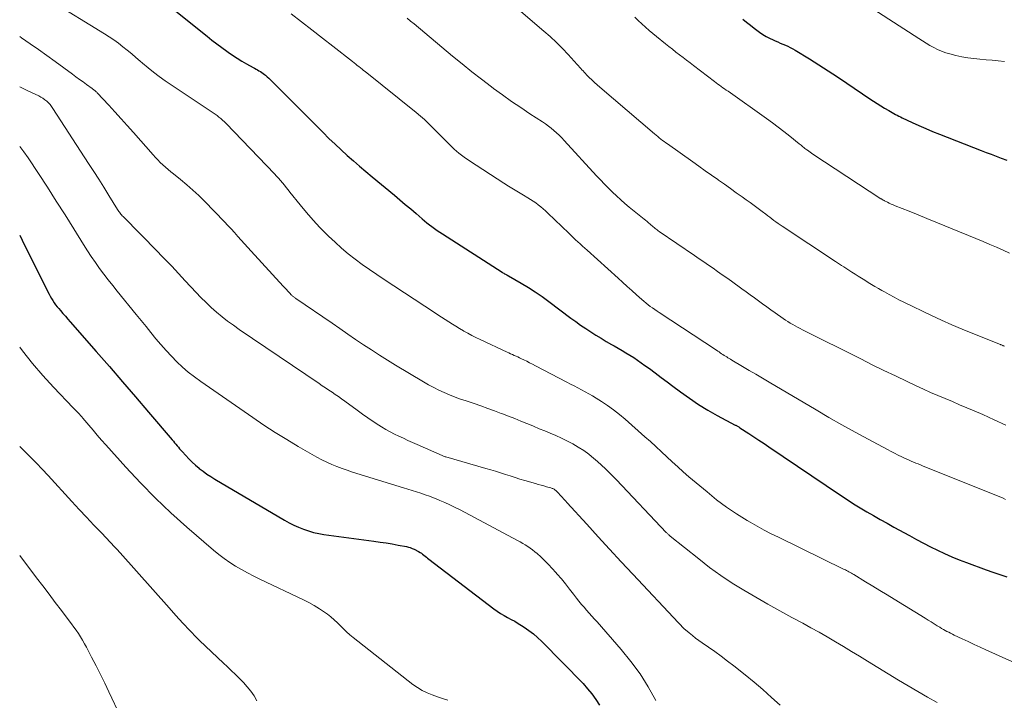
# Model space of a CAD drawing. Units: feet. Extents: x 1939992 to 1945036, y 535000 to 540000.
# Drawn here: x 1940000 to 1940118, y 535187 to 535269 of the extents above; entities that cross this region are included whole.
import ezdxf

# ---------------------------------------------------------------- set-up
doc = ezdxf.new("R2010")
doc.units = ezdxf.units.FT
doc.header["$LTSCALE"] = 100
doc.header["$MEASUREMENT"] = 0
doc.layers.add('CONTOUR INDEX', color=32, linetype='Continuous', lineweight=25)
doc.layers.add('CONTOUR INTERMEDIATE', color=40, linetype='Continuous', lineweight=15)

msp = doc.modelspace()

# ---------------------------------------------------------------- linework, layer by layer
at = {"layer": 'CONTOUR INDEX', "flags": 128}
for points, elevation in [([(1940016.73, 535271.29), (1940022.47, 535266.64), (1940023.05, 535266.18), (1940023.64, 535265.72), (1940024.23, 535265.28), (1940024.84, 535264.84), (1940024.98, 535264.74), (1940025.52, 535264.37), (1940026.07, 535264.01), (1940026.62, 535263.67), (1940027.19, 535263.34), (1940027.98, 535262.89), (1940028.15, 535262.8), (1940028.33, 535262.7), (1940028.5, 535262.6), (1940028.68, 535262.5), (1940028.85, 535262.4), (1940029.02, 535262.29), (1940029.18, 535262.17), (1940029.34, 535262.05), (1940029.46, 535261.96), (1940029.67, 535261.78), (1940029.88, 535261.6), (1940030.08, 535261.42), (1940030.28, 535261.22), (1940036.38, 535255.09), (1940037.08, 535254.39), (1940037.8, 535253.7), (1940038.52, 535253.03), (1940039.26, 535252.36), (1940040, 535251.71), (1940040.75, 535251.06), (1940041.51, 535250.42), (1940042.27, 535249.78), (1940044.92, 535247.57), (1940045.58, 535247.03), (1940046.23, 535246.48), (1940046.88, 535245.93), (1940047.52, 535245.38), (1940048.23, 535244.76), (1940048.52, 535244.52), (1940048.82, 535244.27), (1940049.12, 535244.04), (1940049.42, 535243.81), (1940049.73, 535243.58), (1940050.04, 535243.36), (1940050.36, 535243.14), (1940050.68, 535242.93), (1940057.84, 535238.34), (1940057.93, 535238.28), (1940058.03, 535238.23), (1940058.12, 535238.17), (1940058.22, 535238.12), (1940058.31, 535238.07), (1940058.4, 535238.02), (1940058.5, 535237.96), (1940058.59, 535237.91), (1940060.13, 535237.03), (1940060.98, 535236.51), (1940061.81, 535235.98), (1940062.63, 535235.42), (1940063.43, 535234.84), (1940066.07, 535232.85), (1940066.66, 535232.42), (1940067.25, 535232), (1940067.85, 535231.59), (1940068.46, 535231.2), (1940069.07, 535230.81), (1940069.69, 535230.43), (1940070.32, 535230.06), (1940070.95, 535229.7), (1940071.25, 535229.53), (1940071.73, 535229.26), (1940072.21, 535228.98), (1940072.68, 535228.7), (1940073.14, 535228.41), (1940073.61, 535228.12), (1940074.06, 535227.82), (1940074.51, 535227.5), (1940074.96, 535227.18), (1940075.49, 535226.79), (1940076.2, 535226.27), (1940076.9, 535225.74), (1940077.61, 535225.22), (1940078.31, 535224.69), (1940079.23, 535223.99), (1940080.29, 535223.23), (1940081.37, 535222.5), (1940082.48, 535221.82), (1940083.62, 535221.18), (1940085.78, 535220.02), (1940085.85, 535219.99), (1940085.92, 535219.95), (1940085.99, 535219.91), (1940086.06, 535219.87), (1940086.13, 535219.84), (1940086.2, 535219.8), (1940086.27, 535219.76), (1940086.34, 535219.71), (1940087.42, 535219.01), (1940088.02, 535218.62), (1940088.62, 535218.22), (1940089.23, 535217.82), (1940089.82, 535217.41), (1940098.41, 535211.6), (1940099.18, 535211.08), (1940099.96, 535210.58), (1940100.76, 535210.1), (1940101.55, 535209.62), (1940102.36, 535209.16), (1940103.17, 535208.7), (1940103.98, 535208.25), (1940104.79, 535207.8), (1940106.68, 535206.77), (1940107.51, 535206.32), (1940108.35, 535205.88), (1940109.19, 535205.44), (1940110.03, 535205.02), (1940110.88, 535204.61), (1940111.74, 535204.22), (1940112.61, 535203.87), (1940113.49, 535203.53), (1940115.87, 535202.67), (1940116.68, 535202.38), (1940117.5, 535202.09), (1940118.32, 535201.81)], 940), ([(1940086.71, 535268.69), (1940087.15, 535268.31), (1940087.6, 535267.95), (1940088.06, 535267.6), (1940088.52, 535267.25), (1940088.7, 535267.13), (1940089.09, 535266.86), (1940089.49, 535266.62), (1940089.9, 535266.4), (1940090.32, 535266.2), (1940090.58, 535266.08), (1940090.88, 535265.95), (1940091.18, 535265.82), (1940091.48, 535265.7), (1940091.79, 535265.57), (1940092.08, 535265.44), (1940092.38, 535265.3), (1940092.67, 535265.14), (1940092.95, 535264.98), (1940094.67, 535263.92), (1940095.8, 535263.21), (1940096.93, 535262.49), (1940098.04, 535261.76), (1940099.16, 535261.01), (1940101.91, 535259.15), (1940102.35, 535258.86), (1940102.79, 535258.57), (1940103.24, 535258.3), (1940103.69, 535258.02), (1940104.2, 535257.72), (1940104.4, 535257.6), (1940104.6, 535257.49), (1940104.79, 535257.38), (1940104.99, 535257.27), (1940105.19, 535257.17), (1940105.4, 535257.07), (1940105.6, 535256.97), (1940105.8, 535256.87), (1940107, 535256.3), (1940107.8, 535255.92), (1940108.61, 535255.56), (1940109.43, 535255.22), (1940110.25, 535254.89), (1940115.26, 535252.95), (1940115.86, 535252.71), (1940116.46, 535252.49), (1940117.06, 535252.26), (1940117.67, 535252.03), (1940118.35, 535251.78)], 920), ([(1940000, 535242.81), (1940000.31, 535242.2), (1940003.39, 535235.99), (1940003.53, 535235.72), (1940003.67, 535235.46), (1940003.82, 535235.2), (1940003.97, 535234.94), (1940004.13, 535234.69), (1940004.3, 535234.44), (1940004.48, 535234.21), (1940004.68, 535233.98), (1940004.88, 535233.75), (1940005.18, 535233.4), (1940005.48, 535233.06), (1940005.77, 535232.72), (1940006.07, 535232.38), (1940009.17, 535228.85), (1940010.76, 535227.04), (1940012.33, 535225.22), (1940013.9, 535223.4), (1940015.46, 535221.57), (1940018.27, 535218.26), (1940018.42, 535218.08), (1940018.57, 535217.9), (1940018.72, 535217.72), (1940018.87, 535217.54), (1940019.02, 535217.37), (1940019.17, 535217.19), (1940019.32, 535217.01), (1940019.47, 535216.84), (1940019.9, 535216.36), (1940020.28, 535215.96), (1940020.68, 535215.57), (1940021.09, 535215.2), (1940021.51, 535214.84), (1940021.53, 535214.83), (1940021.98, 535214.48), (1940022.44, 535214.15), (1940022.91, 535213.84), (1940023.39, 535213.54), (1940031.74, 535208.63), (1940032.3, 535208.32), (1940032.86, 535208.03), (1940033.44, 535207.77), (1940034.03, 535207.54), (1940034.63, 535207.33), (1940035.24, 535207.16), (1940035.86, 535207.03), (1940036.48, 535206.92), (1940042.47, 535206.11), (1940043.2, 535206), (1940043.93, 535205.89), (1940044.66, 535205.77), (1940045.39, 535205.64), (1940046.36, 535205.46), (1940046.6, 535205.4), (1940046.83, 535205.33), (1940047.05, 535205.24), (1940047.27, 535205.14), (1940047.82, 535204.85), (1940047.99, 535204.75), (1940048.15, 535204.65), (1940048.3, 535204.54), (1940048.45, 535204.42), (1940048.6, 535204.3), (1940048.75, 535204.17), (1940048.9, 535204.06), (1940049.05, 535203.94), (1940056.85, 535197.99), (1940057.24, 535197.71), (1940057.64, 535197.44), (1940058.06, 535197.19), (1940058.49, 535196.96), (1940058.92, 535196.73), (1940059.34, 535196.5), (1940059.76, 535196.25), (1940060.17, 535195.99), (1940060.49, 535195.78), (1940061.05, 535195.4), (1940061.58, 535194.99), (1940062.09, 535194.54), (1940062.58, 535194.08), (1940067.53, 535189.02), (1940068.08, 535188.41), (1940068.59, 535187.78), (1940069.06, 535187.12), (1940069.49, 535186.42)], 960)]:
    msp.add_lwpolyline(points, dxfattribs=dict(at, elevation=elevation))
at = {"layer": 'CONTOUR INTERMEDIATE', "flags": 128}
for points, elevation in [([(1940003.64, 535270.94), (1940010.15, 535266.94), (1940010.72, 535266.57), (1940011.28, 535266.2), (1940011.83, 535265.8), (1940012.37, 535265.39), (1940012.9, 535264.97), (1940013.43, 535264.54), (1940013.94, 535264.1), (1940014.46, 535263.66), (1940014.73, 535263.42), (1940015.39, 535262.86), (1940016.06, 535262.32), (1940016.74, 535261.8), (1940017.44, 535261.3), (1940018.15, 535260.81), (1940018.86, 535260.32), (1940019.58, 535259.85), (1940020.3, 535259.37), (1940022.96, 535257.63), (1940023.2, 535257.47), (1940023.44, 535257.3), (1940023.67, 535257.13), (1940023.89, 535256.95), (1940024.12, 535256.76), (1940024.33, 535256.57), (1940024.54, 535256.37), (1940024.74, 535256.17), (1940030.55, 535250.13), (1940030.8, 535249.87), (1940031.04, 535249.61), (1940031.27, 535249.34), (1940031.5, 535249.06), (1940031.73, 535248.78), (1940031.96, 535248.51), (1940032.18, 535248.23), (1940032.4, 535247.95), (1940033.64, 535246.41), (1940034.4, 535245.49), (1940035.18, 535244.59), (1940036, 535243.72), (1940036.83, 535242.86), (1940037.03, 535242.67), (1940037.8, 535241.94), (1940038.58, 535241.24), (1940039.39, 535240.56), (1940040.22, 535239.91), (1940041.07, 535239.28), (1940041.93, 535238.66), (1940042.8, 535238.06), (1940043.68, 535237.48), (1940049.71, 535233.53), (1940050.14, 535233.25), (1940050.57, 535232.97), (1940051, 535232.69), (1940051.43, 535232.41), (1940051.87, 535232.13), (1940052.3, 535231.86), (1940052.74, 535231.59), (1940053.19, 535231.33), (1940053.25, 535231.3), (1940053.72, 535231.03), (1940054.2, 535230.77), (1940054.69, 535230.52), (1940055.19, 535230.28), (1940058.42, 535228.77), (1940058.63, 535228.67), (1940058.85, 535228.57), (1940059.07, 535228.48), (1940059.28, 535228.38), (1940059.5, 535228.28), (1940059.72, 535228.19), (1940059.93, 535228.08), (1940060.15, 535227.98), (1940060.42, 535227.85), (1940060.78, 535227.67), (1940061.13, 535227.5), (1940061.48, 535227.32), (1940061.83, 535227.14), (1940065.59, 535225.17), (1940066.03, 535224.94), (1940066.48, 535224.71), (1940066.92, 535224.48), (1940067.36, 535224.25), (1940067.8, 535224.01), (1940068.24, 535223.77), (1940068.67, 535223.52), (1940069.1, 535223.25), (1940069.75, 535222.84), (1940070.48, 535222.35), (1940071.2, 535221.84), (1940071.89, 535221.29), (1940072.57, 535220.72), (1940074.95, 535218.63), (1940075.61, 535218.04), (1940076.27, 535217.44), (1940076.93, 535216.83), (1940077.57, 535216.22), (1940078.22, 535215.61), (1940078.88, 535215), (1940079.55, 535214.42), (1940080.22, 535213.83), (1940082.4, 535212), (1940082.97, 535211.53), (1940083.55, 535211.07), (1940084.14, 535210.63), (1940084.73, 535210.19), (1940085.34, 535209.77), (1940085.95, 535209.36), (1940086.57, 535208.97), (1940087.21, 535208.59), (1940087.58, 535208.37), (1940088.41, 535207.9), (1940089.25, 535207.44), (1940090.09, 535207), (1940090.95, 535206.58), (1940098.83, 535202.72), (1940098.98, 535202.65), (1940099.12, 535202.58), (1940099.27, 535202.5), (1940099.41, 535202.43), (1940099.56, 535202.35), (1940099.7, 535202.27), (1940099.84, 535202.19), (1940099.98, 535202.11), (1940101.41, 535201.24), (1940102.27, 535200.72), (1940103.12, 535200.2), (1940103.98, 535199.68), (1940104.83, 535199.16), (1940108.54, 535196.86), (1940108.91, 535196.64), (1940109.27, 535196.42), (1940109.64, 535196.19), (1940110, 535195.97), (1940110.31, 535195.78), (1940110.52, 535195.65), (1940110.74, 535195.53), (1940110.95, 535195.41), (1940111.16, 535195.29), (1940111.38, 535195.18), (1940111.6, 535195.06), (1940111.82, 535194.95), (1940112.04, 535194.85), (1940113, 535194.39), (1940113.71, 535194.06), (1940114.42, 535193.73), (1940115.13, 535193.4), (1940115.84, 535193.08), (1940120.89, 535190.78)], 944), ([(1940059.53, 535270.08), (1940062.84, 535267.26), (1940063.6, 535266.59), (1940064.35, 535265.9), (1940065.06, 535265.18), (1940065.76, 535264.44), (1940066.85, 535263.25), (1940066.99, 535263.09), (1940067.13, 535262.94), (1940067.26, 535262.79), (1940067.4, 535262.63), (1940067.53, 535262.48), (1940067.67, 535262.33), (1940067.81, 535262.18), (1940067.96, 535262.03), (1940068.28, 535261.71), (1940068.59, 535261.41), (1940068.91, 535261.11), (1940069.23, 535260.82), (1940069.56, 535260.53), (1940076.11, 535254.92), (1940076.3, 535254.76), (1940076.49, 535254.61), (1940076.68, 535254.45), (1940076.87, 535254.31), (1940077.06, 535254.16), (1940077.26, 535254.02), (1940077.45, 535253.87), (1940077.65, 535253.73), (1940080.68, 535251.58), (1940081.43, 535251.05), (1940082.19, 535250.52), (1940082.94, 535249.98), (1940083.69, 535249.45), (1940083.76, 535249.4), (1940084.48, 535248.89), (1940085.2, 535248.38), (1940085.91, 535247.88), (1940086.63, 535247.37), (1940087.1, 535247.03), (1940087.58, 535246.69), (1940088.05, 535246.34), (1940088.52, 535245.99), (1940088.99, 535245.64), (1940089.43, 535245.3), (1940089.68, 535245.11), (1940089.92, 535244.93), (1940090.17, 535244.74), (1940090.42, 535244.56), (1940090.66, 535244.38), (1940090.91, 535244.2), (1940091.17, 535244.03), (1940091.42, 535243.85), (1940097.8, 535239.64), (1940098.04, 535239.48), (1940098.29, 535239.32), (1940098.53, 535239.16), (1940098.78, 535239), (1940099.03, 535238.84), (1940099.28, 535238.68), (1940099.52, 535238.53), (1940099.77, 535238.37), (1940100.14, 535238.13), (1940100.53, 535237.88), (1940100.93, 535237.63), (1940101.33, 535237.38), (1940101.73, 535237.13), (1940102.13, 535236.88), (1940102.53, 535236.64), (1940102.94, 535236.4), (1940103.35, 535236.16), (1940103.67, 535235.98), (1940104.24, 535235.66), (1940104.82, 535235.35), (1940105.41, 535235.05), (1940106, 535234.76), (1940109.3, 535233.17), (1940110.52, 535232.6), (1940111.75, 535232.04), (1940113, 535231.51), (1940114.25, 535231), (1940117.57, 535229.68), (1940117.64, 535229.66), (1940117.71, 535229.63), (1940117.77, 535229.6), (1940117.84, 535229.57), (1940117.91, 535229.54), (1940117.97, 535229.51), (1940118.04, 535229.47)], 928), ([(1940101.16, 535270.65), (1940107.78, 535266.37), (1940108.22, 535266.09), (1940108.67, 535265.82), (1940109.12, 535265.55), (1940109.58, 535265.29), (1940110.04, 535265.06), (1940110.52, 535264.85), (1940111.01, 535264.67), (1940111.51, 535264.53), (1940112.21, 535264.35), (1940112.93, 535264.19), (1940113.65, 535264.06), (1940114.38, 535263.96), (1940115.11, 535263.89), (1940115.85, 535263.83), (1940116.58, 535263.76), (1940117.31, 535263.69), (1940118.05, 535263.61)], 916), ([(1940032.53, 535269.33), (1940033.78, 535268.36), (1940035.04, 535267.39), (1940036.29, 535266.42), (1940037.54, 535265.44), (1940039.9, 535263.6), (1940040.09, 535263.45), (1940040.28, 535263.3), (1940040.47, 535263.15), (1940040.66, 535263), (1940040.85, 535262.85), (1940041.04, 535262.7), (1940041.22, 535262.55), (1940041.41, 535262.4), (1940047.51, 535257.5), (1940048.03, 535257.07), (1940048.53, 535256.64), (1940049.01, 535256.18), (1940049.48, 535255.71), (1940049.95, 535255.23), (1940050.41, 535254.76), (1940050.88, 535254.29), (1940051.35, 535253.81), (1940051.51, 535253.65), (1940052.07, 535253.12), (1940052.66, 535252.62), (1940053.28, 535252.15), (1940053.91, 535251.7), (1940058.02, 535249.03), (1940058.61, 535248.66), (1940059.19, 535248.29), (1940059.78, 535247.94), (1940060.38, 535247.59), (1940060.91, 535247.28), (1940061.24, 535247.08), (1940061.56, 535246.87), (1940061.87, 535246.66), (1940062.17, 535246.43), (1940062.47, 535246.19), (1940062.76, 535245.95), (1940063.05, 535245.7), (1940063.32, 535245.44), (1940065.82, 535243.03), (1940066.1, 535242.77), (1940066.37, 535242.51), (1940066.64, 535242.25), (1940066.92, 535241.99), (1940067.19, 535241.74), (1940067.47, 535241.48), (1940067.75, 535241.23), (1940068.03, 535240.98), (1940071.73, 535237.64), (1940072.28, 535237.14), (1940072.84, 535236.64), (1940073.4, 535236.14), (1940073.96, 535235.64), (1940074.59, 535235.08), (1940074.84, 535234.86), (1940075.09, 535234.65), (1940075.34, 535234.45), (1940075.6, 535234.25), (1940075.87, 535234.06), (1940076.14, 535233.87), (1940076.41, 535233.68), (1940076.68, 535233.5), (1940083.53, 535229), (1940083.68, 535228.89), (1940083.84, 535228.79), (1940083.99, 535228.69), (1940084.15, 535228.58), (1940084.31, 535228.48), (1940084.46, 535228.38), (1940084.61, 535228.28), (1940084.76, 535228.19), (1940084.91, 535228.09), (1940085.07, 535228), (1940085.22, 535227.91), (1940085.37, 535227.82), (1940086.66, 535227.05), (1940087.45, 535226.58), (1940088.25, 535226.11), (1940089.05, 535225.64), (1940089.84, 535225.17), (1940095.47, 535221.84), (1940097.02, 535220.94), (1940098.57, 535220.05), (1940100.14, 535219.18), (1940101.72, 535218.33), (1940104.03, 535217.09), (1940104.46, 535216.86), (1940104.89, 535216.65), (1940105.32, 535216.43), (1940105.75, 535216.23), (1940106.08, 535216.07), (1940106.35, 535215.94), (1940106.62, 535215.82), (1940106.89, 535215.7), (1940107.16, 535215.59), (1940107.43, 535215.47), (1940107.7, 535215.36), (1940107.97, 535215.25), (1940108.24, 535215.14), (1940117.89, 535211.24), (1940118.18, 535211.11)], 936), ([(1940046.47, 535268.8), (1940046.87, 535268.45), (1940047.28, 535268.11), (1940051.9, 535264.26), (1940053.05, 535263.32), (1940054.2, 535262.39), (1940055.38, 535261.48), (1940056.56, 535260.58), (1940056.8, 535260.39), (1940057.88, 535259.61), (1940058.96, 535258.83), (1940060.06, 535258.08), (1940061.17, 535257.34), (1940062.68, 535256.36), (1940063.04, 535256.12), (1940063.38, 535255.87), (1940063.72, 535255.6), (1940064.05, 535255.33), (1940064.37, 535255.05), (1940064.68, 535254.76), (1940064.98, 535254.46), (1940065.27, 535254.15), (1940069.16, 535249.91), (1940069.62, 535249.41), (1940070.09, 535248.92), (1940070.57, 535248.44), (1940071.05, 535247.96), (1940071.55, 535247.49), (1940072.05, 535247.04), (1940072.56, 535246.59), (1940073.08, 535246.16), (1940074.85, 535244.72), (1940075.03, 535244.57), (1940075.22, 535244.41), (1940075.4, 535244.26), (1940075.59, 535244.1), (1940075.72, 535243.99), (1940075.83, 535243.89), (1940075.95, 535243.79), (1940076.07, 535243.7), (1940076.19, 535243.6), (1940076.31, 535243.5), (1940076.43, 535243.41), (1940076.56, 535243.32), (1940076.68, 535243.23), (1940080.9, 535240.35), (1940081.45, 535239.97), (1940082.01, 535239.59), (1940082.56, 535239.21), (1940083.12, 535238.82), (1940083.67, 535238.44), (1940084.22, 535238.05), (1940084.77, 535237.67), (1940085.32, 535237.27), (1940086.59, 535236.36), (1940087.09, 535236), (1940087.58, 535235.64), (1940088.07, 535235.27), (1940088.56, 535234.91), (1940089.05, 535234.54), (1940089.55, 535234.18), (1940090.05, 535233.82), (1940090.55, 535233.47), (1940091.54, 535232.79), (1940091.82, 535232.6), (1940092.1, 535232.42), (1940092.38, 535232.24), (1940092.67, 535232.07), (1940092.97, 535231.91), (1940093.26, 535231.75), (1940093.56, 535231.6), (1940093.86, 535231.45), (1940100.83, 535227.95), (1940102.21, 535227.26), (1940103.6, 535226.58), (1940104.99, 535225.91), (1940106.38, 535225.24), (1940107.47, 535224.73), (1940108.33, 535224.33), (1940109.19, 535223.94), (1940110.06, 535223.56), (1940110.93, 535223.19), (1940111.81, 535222.83), (1940112.68, 535222.46), (1940113.55, 535222.09), (1940114.42, 535221.72), (1940115.46, 535221.27), (1940116.84, 535220.66), (1940118.21, 535220.02)], 932), ([(1940073.74, 535268.91), (1940074.16, 535268.51), (1940074.58, 535268.11), (1940075.02, 535267.72), (1940075.45, 535267.34), (1940075.9, 535266.96), (1940076.35, 535266.59), (1940077.41, 535265.75), (1940077.83, 535265.41), (1940078.25, 535265.08), (1940078.67, 535264.75), (1940079.09, 535264.43), (1940079.52, 535264.1), (1940079.94, 535263.78), (1940080.37, 535263.45), (1940080.79, 535263.13), (1940083.3, 535261.21), (1940083.5, 535261.06), (1940083.7, 535260.91), (1940083.9, 535260.76), (1940084.1, 535260.62), (1940084.31, 535260.47), (1940084.51, 535260.33), (1940084.71, 535260.18), (1940084.92, 535260.04), (1940089.52, 535256.78), (1940090.23, 535256.27), (1940090.93, 535255.75), (1940091.62, 535255.21), (1940092.31, 535254.67), (1940093.44, 535253.76), (1940093.56, 535253.66), (1940093.67, 535253.57), (1940093.79, 535253.48), (1940093.9, 535253.38), (1940094.02, 535253.29), (1940094.13, 535253.2), (1940094.25, 535253.11), (1940094.37, 535253.02), (1940094.45, 535252.97), (1940094.61, 535252.85), (1940094.77, 535252.74), (1940094.94, 535252.63), (1940095.1, 535252.52), (1940103.25, 535247.16), (1940103.3, 535247.13), (1940103.35, 535247.1), (1940103.41, 535247.06), (1940103.46, 535247.03), (1940103.51, 535247), (1940103.56, 535246.97), (1940103.62, 535246.94), (1940103.67, 535246.91), (1940104.02, 535246.73), (1940104.25, 535246.62), (1940104.48, 535246.51), (1940104.72, 535246.41), (1940104.96, 535246.31), (1940106.62, 535245.65), (1940107.69, 535245.22), (1940108.76, 535244.79), (1940109.83, 535244.36), (1940110.9, 535243.92), (1940115.52, 535242.02), (1940116.31, 535241.68), (1940117.1, 535241.35), (1940117.89, 535241), (1940118.67, 535240.65)], 924), ([(1940000, 535266.59), (1940000.22, 535266.44), (1940001.24, 535265.75), (1940002.26, 535265.05), (1940003.26, 535264.34), (1940004.26, 535263.62), (1940006.33, 535262.09), (1940006.75, 535261.78), (1940007.17, 535261.47), (1940007.59, 535261.17), (1940008.01, 535260.86), (1940008.69, 535260.37), (1940008.77, 535260.31), (1940008.85, 535260.25), (1940008.93, 535260.18), (1940009.01, 535260.12), (1940009.08, 535260.05), (1940009.16, 535259.99), (1940009.23, 535259.92), (1940009.3, 535259.84), (1940010.67, 535258.37), (1940011.41, 535257.56), (1940012.16, 535256.74), (1940012.9, 535255.92), (1940013.63, 535255.09), (1940015.99, 535252.43), (1940016.27, 535252.12), (1940016.56, 535251.82), (1940016.86, 535251.52), (1940017.17, 535251.23), (1940017.48, 535250.95), (1940017.8, 535250.67), (1940018.12, 535250.4), (1940018.44, 535250.13), (1940019.29, 535249.45), (1940020.03, 535248.83), (1940020.76, 535248.2), (1940021.46, 535247.54), (1940022.14, 535246.86), (1940024.55, 535244.39), (1940024.96, 535243.96), (1940025.37, 535243.53), (1940025.77, 535243.09), (1940026.17, 535242.65), (1940026.57, 535242.21), (1940026.97, 535241.76), (1940027.36, 535241.32), (1940027.76, 535240.88), (1940031.6, 535236.66), (1940031.78, 535236.46), (1940031.97, 535236.26), (1940032.15, 535236.07), (1940032.34, 535235.87), (1940032.6, 535235.6), (1940032.66, 535235.55), (1940032.72, 535235.49), (1940032.79, 535235.43), (1940032.85, 535235.38), (1940032.92, 535235.33), (1940032.99, 535235.28), (1940033.05, 535235.23), (1940033.12, 535235.18), (1940037.44, 535232.23), (1940038.38, 535231.59), (1940039.32, 535230.94), (1940040.27, 535230.3), (1940041.21, 535229.66), (1940042.16, 535229.03), (1940043.12, 535228.4), (1940044.08, 535227.8), (1940045.06, 535227.2), (1940048.41, 535225.19), (1940049.02, 535224.84), (1940049.63, 535224.51), (1940050.26, 535224.2), (1940050.9, 535223.91), (1940051.54, 535223.64), (1940052.19, 535223.38), (1940052.85, 535223.14), (1940053.51, 535222.91), (1940054.48, 535222.59), (1940055.29, 535222.31), (1940056.11, 535222.02), (1940056.92, 535221.73), (1940057.73, 535221.42), (1940057.86, 535221.37), (1940058.6, 535221.09), (1940059.34, 535220.8), (1940060.07, 535220.5), (1940060.81, 535220.2), (1940060.93, 535220.15), (1940061.6, 535219.87), (1940062.27, 535219.59), (1940062.94, 535219.32), (1940063.61, 535219.05), (1940064.28, 535218.76), (1940064.94, 535218.47), (1940065.59, 535218.15), (1940066.23, 535217.81), (1940066.31, 535217.77), (1940066.97, 535217.39), (1940067.61, 535216.97), (1940068.22, 535216.52), (1940068.81, 535216.03), (1940068.99, 535215.88), (1940069.65, 535215.29), (1940070.3, 535214.69), (1940070.93, 535214.07), (1940071.55, 535213.44), (1940077.51, 535207.16), (1940077.57, 535207.1), (1940077.63, 535207.04), (1940077.68, 535206.98), (1940077.74, 535206.92), (1940077.8, 535206.87), (1940077.86, 535206.81), (1940077.92, 535206.76), (1940077.99, 535206.7), (1940081.4, 535203.97), (1940082.71, 535202.96), (1940084.04, 535201.99), (1940085.42, 535201.08), (1940086.82, 535200.21), (1940088.24, 535199.38), (1940089.68, 535198.55), (1940091.12, 535197.75), (1940092.57, 535196.96), (1940093.87, 535196.27), (1940094.86, 535195.73), (1940095.84, 535195.18), (1940096.81, 535194.62), (1940097.78, 535194.05), (1940098.74, 535193.47), (1940099.7, 535192.89), (1940100.66, 535192.3), (1940101.62, 535191.72), (1940105.36, 535189.43), (1940106.5, 535188.74), (1940107.65, 535188.06), (1940108.81, 535187.4), (1940109.98, 535186.76)], 948), ([(1940000, 535260.56), (1940000.08, 535260.52), (1940000.99, 535260.1), (1940002.3, 535259.48), (1940002.55, 535259.35), (1940002.79, 535259.2), (1940003.02, 535259.03), (1940003.24, 535258.85), (1940003.45, 535258.65), (1940003.64, 535258.44), (1940003.82, 535258.22), (1940003.98, 535257.99), (1940008.26, 535251.39), (1940008.88, 535250.44), (1940009.48, 535249.49), (1940010.09, 535248.53), (1940010.68, 535247.56), (1940011.73, 535245.87), (1940011.8, 535245.75), (1940011.87, 535245.64), (1940011.95, 535245.53), (1940012.03, 535245.42), (1940012.12, 535245.32), (1940012.21, 535245.21), (1940012.3, 535245.11), (1940012.39, 535245.02), (1940016.56, 535240.78), (1940016.98, 535240.36), (1940017.4, 535239.93), (1940017.81, 535239.5), (1940018.22, 535239.06), (1940018.62, 535238.63), (1940019.03, 535238.19), (1940019.43, 535237.76), (1940019.84, 535237.32), (1940021.14, 535235.92), (1940021.73, 535235.3), (1940022.34, 535234.7), (1940022.96, 535234.12), (1940023.6, 535233.55), (1940024.26, 535233.01), (1940024.93, 535232.48), (1940025.62, 535231.98), (1940026.32, 535231.49), (1940035.89, 535225), (1940036.28, 535224.74), (1940036.67, 535224.48), (1940037.05, 535224.22), (1940037.44, 535223.96), (1940037.82, 535223.69), (1940038.2, 535223.43), (1940038.58, 535223.16), (1940038.96, 535222.88), (1940040.45, 535221.79), (1940041.08, 535221.33), (1940041.73, 535220.87), (1940042.39, 535220.44), (1940043.05, 535220.01), (1940043.38, 535219.8), (1940043.88, 535219.5), (1940044.4, 535219.21), (1940044.93, 535218.94), (1940045.46, 535218.68), (1940046, 535218.44), (1940046.54, 535218.19), (1940047.08, 535217.95), (1940047.63, 535217.71), (1940051.01, 535216.23), (1940051.04, 535216.22), (1940051.05, 535216.22), (1940051.07, 535216.21), (1940055.89, 535214.83), (1940056.48, 535214.66), (1940057.06, 535214.49), (1940057.64, 535214.3), (1940058.22, 535214.11), (1940058.8, 535213.92), (1940059.38, 535213.73), (1940059.96, 535213.55), (1940060.55, 535213.38), (1940061.83, 535213.01), (1940062.17, 535212.91), (1940062.5, 535212.82), (1940062.83, 535212.72), (1940063.17, 535212.63), (1940063.68, 535212.49), (1940063.76, 535212.46), (1940063.84, 535212.43), (1940063.91, 535212.4), (1940063.99, 535212.36), (1940064.06, 535212.32), (1940064.13, 535212.28), (1940064.2, 535212.23), (1940064.27, 535212.17), (1940064.29, 535212.16), (1940064.36, 535212.09), (1940064.43, 535212.02), (1940064.5, 535211.95), (1940064.57, 535211.88), (1940064.84, 535211.59), (1940065.04, 535211.37), (1940065.24, 535211.15), (1940065.44, 535210.93), (1940065.64, 535210.71), (1940067.97, 535208.14), (1940069.34, 535206.63), (1940070.72, 535205.14), (1940072.1, 535203.64), (1940073.49, 535202.16), (1940078.96, 535196.32), (1940079.04, 535196.24), (1940079.12, 535196.15), (1940079.2, 535196.07), (1940079.28, 535195.98), (1940079.36, 535195.89), (1940079.45, 535195.81), (1940079.53, 535195.73), (1940079.62, 535195.65), (1940080.27, 535195.1), (1940080.64, 535194.79), (1940081.02, 535194.49), (1940081.4, 535194.2), (1940081.8, 535193.92), (1940082.57, 535193.4), (1940083.34, 535192.86), (1940084.11, 535192.3), (1940084.87, 535191.73), (1940085.62, 535191.15), (1940086.96, 535190.08), (1940088.04, 535189.2), (1940089.1, 535188.3), (1940090.14, 535187.37), (1940091.16, 535186.42)], 952), ([(1940000, 535253.41), (1940000.48, 535252.8), (1940001.02, 535252.06), (1940002.25, 535250.19), (1940003.32, 535248.54), (1940004.39, 535246.88), (1940005.44, 535245.22), (1940006.48, 535243.55), (1940007.65, 535241.66), (1940008.11, 535240.93), (1940008.58, 535240.22), (1940009.08, 535239.51), (1940009.58, 535238.81), (1940010.1, 535238.12), (1940010.62, 535237.44), (1940011.15, 535236.76), (1940011.69, 535236.09), (1940013.97, 535233.28), (1940014.56, 535232.55), (1940015.15, 535231.83), (1940015.74, 535231.11), (1940016.33, 535230.38), (1940016.93, 535229.67), (1940017.54, 535228.97), (1940018.18, 535228.29), (1940018.83, 535227.62), (1940019.51, 535226.98), (1940020.21, 535226.37), (1940020.95, 535225.79), (1940021.7, 535225.24), (1940027.94, 535220.91), (1940029.28, 535220.01), (1940030.64, 535219.13), (1940032.01, 535218.28), (1940033.4, 535217.45), (1940035.05, 535216.5), (1940035.63, 535216.18), (1940036.22, 535215.87), (1940036.82, 535215.59), (1940037.42, 535215.31), (1940038.03, 535215.06), (1940038.65, 535214.82), (1940039.27, 535214.6), (1940039.9, 535214.39), (1940046.01, 535212.49), (1940046.53, 535212.32), (1940047.05, 535212.16), (1940047.57, 535212), (1940048.08, 535211.84), (1940048.6, 535211.67), (1940049.11, 535211.49), (1940049.61, 535211.3), (1940050.12, 535211.09), (1940050.36, 535210.99), (1940050.97, 535210.73), (1940051.58, 535210.45), (1940052.19, 535210.15), (1940052.79, 535209.84), (1940059.69, 535206.18), (1940060, 535206.01), (1940060.31, 535205.84), (1940060.61, 535205.65), (1940060.91, 535205.47), (1940061.2, 535205.27), (1940061.49, 535205.06), (1940061.76, 535204.84), (1940062.03, 535204.61), (1940062.47, 535204.21), (1940062.94, 535203.76), (1940063.41, 535203.31), (1940063.85, 535202.83), (1940064.28, 535202.34), (1940064.44, 535202.16), (1940064.94, 535201.57), (1940065.43, 535200.97), (1940065.91, 535200.36), (1940066.38, 535199.75), (1940066.76, 535199.26), (1940067.05, 535198.89), (1940067.35, 535198.52), (1940067.65, 535198.17), (1940067.96, 535197.82), (1940068.28, 535197.47), (1940068.59, 535197.12), (1940068.91, 535196.77), (1940069.22, 535196.42), (1940072.1, 535193.13), (1940073.28, 535191.69), (1940074.37, 535190.19), (1940075.35, 535188.62), (1940076.25, 535186.99)], 956), ([(1940000, 535229.38), (1940000.34, 535228.92), (1940001.53, 535227.42), (1940002.78, 535225.97), (1940004.07, 535224.56), (1940006.43, 535222.09), (1940006.58, 535221.93), (1940006.72, 535221.78), (1940006.87, 535221.63), (1940007.02, 535221.48), (1940007.16, 535221.33), (1940007.3, 535221.18), (1940007.44, 535221.02), (1940007.58, 535220.86), (1940008.3, 535220), (1940008.79, 535219.4), (1940009.3, 535218.82), (1940009.8, 535218.23), (1940010.31, 535217.66), (1940012.72, 535214.98), (1940014.47, 535213.1), (1940016.27, 535211.26), (1940018.13, 535209.5), (1940020.05, 535207.78), (1940023.22, 535205.04), (1940023.86, 535204.52), (1940024.51, 535204.02), (1940025.19, 535203.55), (1940025.88, 535203.11), (1940026.6, 535202.69), (1940027.32, 535202.29), (1940028.05, 535201.91), (1940028.79, 535201.55), (1940034.01, 535199.06), (1940034.67, 535198.73), (1940035.31, 535198.38), (1940035.94, 535197.99), (1940036.55, 535197.58), (1940036.9, 535197.33), (1940037.31, 535197.01), (1940037.71, 535196.68), (1940038.09, 535196.33), (1940038.45, 535195.96), (1940038.81, 535195.59), (1940039.18, 535195.23), (1940039.57, 535194.88), (1940039.97, 535194.55), (1940047.14, 535188.92), (1940047.68, 535188.54), (1940048.24, 535188.2), (1940048.83, 535187.91), (1940049.44, 535187.67), (1940050.07, 535187.45), (1940050.7, 535187.24), (1940051.32, 535187.02)], 964), ([(1940000, 535217.47), (1940000.59, 535216.89), (1940001.3, 535216.17), (1940002.01, 535215.45), (1940002.71, 535214.72), (1940003.4, 535213.98), (1940006.27, 535210.84), (1940007.14, 535209.9), (1940008.02, 535208.96), (1940008.9, 535208.02), (1940009.79, 535207.09), (1940011.41, 535205.4), (1940011.49, 535205.32), (1940011.56, 535205.24), (1940011.64, 535205.16), (1940011.72, 535205.08), (1940011.81, 535204.97), (1940011.89, 535204.88), (1940011.98, 535204.79), (1940012.06, 535204.7), (1940017.9, 535198.09), (1940018.72, 535197.18), (1940019.55, 535196.28), (1940020.39, 535195.4), (1940021.24, 535194.53), (1940021.57, 535194.2), (1940022.27, 535193.51), (1940022.98, 535192.82), (1940023.7, 535192.14), (1940024.42, 535191.47), (1940024.86, 535191.07), (1940025.36, 535190.6), (1940025.86, 535190.12), (1940026.35, 535189.64), (1940026.83, 535189.15), (1940027.28, 535188.64), (1940027.71, 535188.1), (1940028.09, 535187.54), (1940028.44, 535186.95)], 968), ([(1940000, 535204.37), (1940002.02, 535201.71), (1940002.77, 535200.73), (1940003.52, 535199.75), (1940004.26, 535198.76), (1940005.01, 535197.78), (1940005.94, 535196.57), (1940006.22, 535196.19), (1940006.5, 535195.81), (1940006.77, 535195.42), (1940007.03, 535195.02), (1940007.29, 535194.62), (1940007.53, 535194.22), (1940007.77, 535193.8), (1940007.99, 535193.39), (1940008.62, 535192.18), (1940009.15, 535191.15), (1940009.68, 535190.12), (1940010.19, 535189.08), (1940010.69, 535188.04), (1940012.1, 535185.1)], 972)]:
    msp.add_lwpolyline(points, dxfattribs=dict(at, elevation=elevation))

doc.saveas('drawing.dxf')
